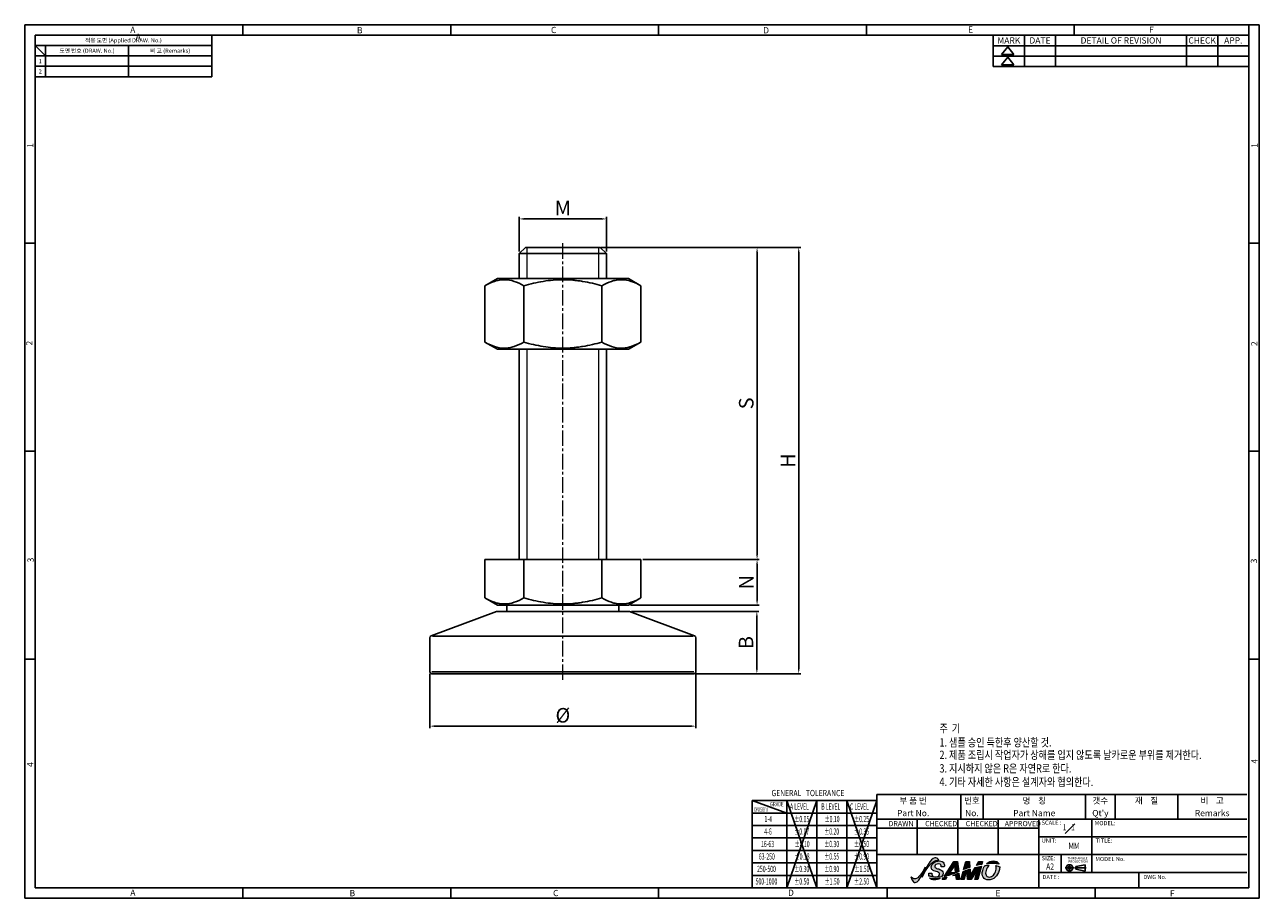
# Model space of a CAD drawing. Extents: x 715 to 1309, y -4 to 416.
import ezdxf
from ezdxf.enums import TextEntityAlignment as Align

# ---------------------------------------------------------------- set-up
doc = ezdxf.new("R2010")
doc.units = 0
doc.header["$LTSCALE"] = 10
doc.header["$MEASUREMENT"] = 0
doc.linetypes.add('AUSGEZOGEN', pattern=[0])
doc.linetypes.add('CENTER2', pattern=[1.125, 0.75, -0.125, 0.125, -0.125])
doc.layers.get('0').update_dxf_attribs({"linetype": 'CONTINUOUS'})
doc.layers.get('Defpoints').update_dxf_attribs({"linetype": 'CONTINUOUS'})
for name, color, linetype, lineweight in [('1. DIMENSION', 1, 'CONTINUOUS', 15), ('2. CENTER', 3, 'CENTER2', 15), ('TXT', 7, 'CONTINUOUS', 18), ('레이어 1', 7, 'CONTINUOUS', 0)]:
    doc.layers.add(name, color=color, linetype=linetype, lineweight=lineweight)
doc.layers.add('외형선', color=7, linetype='CONTINUOUS', lineweight=35, plot=False)
doc.styles.get("Standard").update_dxf_attribs({"font": 'simplex.shx', "width": 0.8, "bigfont": 'whgtxt.shx'})
doc.styles.add('style1', font='gulim.ttc')
doc.styles.add('TXT', font='simplex.shx', dxfattribs={"bigfont": 'whgtxt.shx'})
doc.dimstyles.new('ISO-25', dxfattribs={"dimtxt": 2.5, "dimasz": 2.5, "dimexe": 1, "dimexo": 1, "dimgap": 0.8, "dimtad": 1, "dimtoh": 1, "dimdsep": 46, "dimtxsty": 'Standard', "dimcen": 2.5, "dimclrd": 6, "dimclre": 6, "dimazin": 2, "dimtfac": 1, "dimtmove": 0, "dimatfit": 3, "dimfxl": 1, "dimarcsym": 0})

# ---------------------------------------------------------------- blocks, each defined once
blk = doc.blocks.new('Block_1')
at = {"layer": 'TXT'}
h = blk.add_hatch(color=253, dxfattribs=at)
h.dxf.hatch_style = 2
edge = h.paths.add_edge_path()
edge.add_spline(control_points=[(89.03, -153.11), (89.03, -153.11), (91.34, -146.85), (93.62, -144.67), (95.89, -142.49), (97.05, -144.73), (97.13, -144.95), (97.13, -144.95), (93.38, -143.76), (89.03, -153.11)], knot_values=[0, 0, 0, 0, 1, 1, 1, 2, 2, 2, 3, 3, 3, 3], degree=3, periodic=0)
h = blk.add_hatch(color=253, dxfattribs=at)
h.dxf.hatch_style = 2
edge = h.paths.add_edge_path()
edge.add_spline(control_points=[(83.67, -152.86), (83.67, -152.86), (84.47, -154.1), (85.88, -153.86), (87.29, -153.61), (88.99, -151.43), (90.53, -148.21), (90.53, -148.21), (88.2, -155.66), (85.69, -155.62), (85.69, -155.62), (84.49, -155.78), (83.67, -152.86)], knot_values=[0, 0, 0, 0, 1, 1, 1, 2, 2, 2, 3, 3, 3, 4, 4, 4, 4], degree=3, periodic=0)
for points, knots in [([(89.03, -153.11), (89.03, -153.11), (91.34, -146.85), (93.62, -144.67), (95.89, -142.49), (97.05, -144.73), (97.13, -144.95), (97.13, -144.95), (93.38, -143.76), (89.03, -153.11)], [0, 0, 0, 0, 1, 1, 1, 2, 2, 2, 3, 3, 3, 3]), ([(83.67, -152.86), (83.67, -152.86), (84.47, -154.1), (85.88, -153.86), (87.29, -153.61), (88.99, -151.43), (90.53, -148.21), (90.53, -148.21), (88.2, -155.66), (85.69, -155.62), (85.69, -155.62), (84.49, -155.78), (83.67, -152.86)], [0, 0, 0, 0, 1, 1, 1, 2, 2, 2, 3, 3, 3, 4, 4, 4, 4])]:
    blk.add_open_spline(points, degree=3, knots=knots, dxfattribs=at)
blk = doc.blocks.new('Block_2')
at = {"layer": 'TXT'}
h = blk.add_hatch(color=253, dxfattribs=at)
h.dxf.hatch_style = 2
edge = h.paths.add_edge_path()
edge.add_spline(control_points=[(112.36, -152.23), (112.36, -152.23), (112.13, -149.15), (112.13, -149.15), (111.63, -149.3), (111.1, -149.47), (110.56, -149.65), (110.56, -149.65), (110.97, -154.15), (110.97, -154.15), (110.97, -154.15), (112.72, -154.15), (112.72, -154.15), (112.72, -154.15), (115.73, -149.25), (115.73, -149.25), (115.73, -149.25), (114.44, -154.14), (114.44, -154.14), (114.44, -154.14), (115.94, -154.14), (115.94, -154.14), (115.94, -154.14), (117.61, -147.75), (117.61, -147.75), (116.7, -147.93), (115.71, -148.15), (114.63, -148.43), (114.63, -148.43), (112.36, -152.23), (112.36, -152.23)], knot_values=[0, 0, 0, 0, 1, 1, 1, 2, 2, 2, 3, 3, 3, 4, 4, 4, 5, 5, 5, 6, 6, 6, 7, 7, 7, 8, 8, 8, 9, 9, 9, 10, 10, 10, 10], degree=3, periodic=0)
h = blk.add_hatch(color=253, dxfattribs=at)
h.dxf.hatch_style = 2
edge = h.paths.add_edge_path()
edge.add_spline(control_points=[(124.55, -147.56), (124.82, -148.16), (124.83, -148.91), (124.59, -149.82), (124.35, -150.75), (123.93, -151.52), (123.35, -152.11), (122.76, -152.71), (122.1, -153.01), (121.37, -153.01), (120.62, -153.01), (120.12, -152.71), (119.85, -152.11), (119.59, -151.52), (119.58, -150.75), (119.83, -149.82), (120.07, -148.91), (120.48, -148.16), (121.05, -147.56), (121.15, -147.46), (121.26, -147.37), (121.37, -147.28), (120.75, -147.31), (120.07, -147.37), (119.33, -147.47), (118.83, -148.15), (118.46, -148.93), (118.23, -149.82), (117.87, -151.17), (117.95, -152.27), (118.44, -153.12), (118.94, -153.96), (119.79, -154.39), (121, -154.39), (122.22, -154.39), (123.29, -153.96), (124.23, -153.12), (125.17, -152.27), (125.82, -151.17), (126.18, -149.82), (126.35, -149.18), (126.42, -148.59), (126.39, -148.06), (125.96, -147.82), (125.34, -147.59), (124.48, -147.43), (124.5, -147.48), (124.53, -147.52), (124.55, -147.56)], knot_values=[0, 0, 0, 0, 1, 1, 1, 2, 2, 2, 3, 3, 3, 4, 4, 4, 5, 5, 5, 6, 6, 6, 7, 7, 7, 8, 8, 8, 9, 9, 9, 10, 10, 10, 11, 11, 11, 12, 12, 12, 13, 13, 13, 14, 14, 14, 15, 15, 15, 16, 16, 16, 16], degree=3, periodic=0)
h = blk.add_hatch(color=253, dxfattribs=at)
h.dxf.hatch_style = 2
edge = h.paths.add_edge_path()
edge.add_spline(control_points=[(92.65, -153.32), (92.66, -153.33), (92.67, -153.35), (92.68, -153.37), (93.14, -154.07), (93.92, -154.41), (95.02, -154.41), (96.03, -154.41), (96.9, -154.17), (97.61, -153.67), (97.65, -153.64), (97.7, -153.6), (97.74, -153.57), (96.01, -153.75), (94.25, -153.72), (92.65, -153.32)], knot_values=[0, 0, 0, 0, 1, 1, 1, 2, 2, 2, 3, 3, 3, 4, 4, 4, 5, 5, 5, 5], degree=3, periodic=0)
h = blk.add_hatch(color=253, dxfattribs=at)
h.dxf.hatch_style = 2
edge = h.paths.add_edge_path()
edge.add_spline(control_points=[(98.72, -154.16), (98.72, -154.16), (100.27, -154.16), (100.27, -154.16), (100.27, -154.16), (101.02, -152.99), (101.02, -152.99), (100.44, -153.13), (99.84, -153.26), (99.23, -153.36), (99.23, -153.36), (98.72, -154.16), (98.72, -154.16)], knot_values=[0, 0, 0, 0, 1, 1, 1, 2, 2, 2, 3, 3, 3, 4, 4, 4, 4], degree=3, periodic=0)
h = blk.add_hatch(color=253, dxfattribs=at)
h.dxf.hatch_style = 2
edge = h.paths.add_edge_path()
edge.add_spline(control_points=[(105.31, -152.19), (105.31, -152.19), (105.54, -154.15), (105.54, -154.15), (105.54, -154.15), (107.12, -154.15), (107.12, -154.15), (107.12, -154.15), (106.75, -151.09), (106.75, -151.09), (106.06, -151.38), (105.04, -151.79), (103.83, -152.19), (103.83, -152.19), (105.31, -152.19), (105.31, -152.19)], knot_values=[0, 0, 0, 0, 1, 1, 1, 2, 2, 2, 3, 3, 3, 4, 4, 4, 5, 5, 5, 5], degree=3, periodic=0)
h = blk.add_hatch(color=253, dxfattribs=at)
h.dxf.hatch_style = 2
edge = h.paths.add_edge_path()
edge.add_spline(control_points=[(107.76, -154.14), (107.76, -154.14), (109.25, -154.14), (109.25, -154.14), (109.25, -154.14), (110.42, -149.7), (110.42, -149.7), (109.89, -149.88), (109.34, -150.06), (108.78, -150.27), (108.78, -150.27), (107.76, -154.14), (107.76, -154.14)], knot_values=[0, 0, 0, 0, 1, 1, 1, 2, 2, 2, 3, 3, 3, 4, 4, 4, 4], degree=3, periodic=0)
for points, knots in [([(112.36, -152.23), (112.36, -152.23), (112.13, -149.15), (112.13, -149.15), (111.63, -149.3), (111.1, -149.47), (110.56, -149.65), (110.56, -149.65), (110.97, -154.15), (110.97, -154.15), (110.97, -154.15), (112.72, -154.15), (112.72, -154.15), (112.72, -154.15), (115.73, -149.25), (115.73, -149.25), (115.73, -149.25), (114.44, -154.14), (114.44, -154.14), (114.44, -154.14), (115.94, -154.14), (115.94, -154.14), (115.94, -154.14), (117.61, -147.75), (117.61, -147.75), (116.7, -147.93), (115.71, -148.15), (114.63, -148.43), (114.63, -148.43), (112.36, -152.23), (112.36, -152.23)], [0, 0, 0, 0, 1, 1, 1, 2, 2, 2, 3, 3, 3, 4, 4, 4, 5, 5, 5, 6, 6, 6, 7, 7, 7, 8, 8, 8, 9, 9, 9, 10, 10, 10, 10]), ([(124.55, -147.56), (124.82, -148.16), (124.83, -148.91), (124.59, -149.82), (124.35, -150.75), (123.93, -151.52), (123.35, -152.11), (122.76, -152.71), (122.1, -153.01), (121.37, -153.01), (120.62, -153.01), (120.12, -152.71), (119.85, -152.11), (119.59, -151.52), (119.58, -150.75), (119.83, -149.82), (120.07, -148.91), (120.48, -148.16), (121.05, -147.56), (121.15, -147.46), (121.26, -147.37), (121.37, -147.28), (120.75, -147.31), (120.07, -147.37), (119.33, -147.47), (118.83, -148.15), (118.46, -148.93), (118.23, -149.82), (117.87, -151.17), (117.95, -152.27), (118.44, -153.12), (118.94, -153.96), (119.79, -154.39), (121, -154.39), (122.22, -154.39), (123.29, -153.96), (124.23, -153.12), (125.17, -152.27), (125.82, -151.17), (126.18, -149.82), (126.35, -149.18), (126.42, -148.59), (126.39, -148.06), (125.96, -147.82), (125.34, -147.59), (124.48, -147.43), (124.5, -147.48), (124.53, -147.52), (124.55, -147.56)], [0, 0, 0, 0, 1, 1, 1, 2, 2, 2, 3, 3, 3, 4, 4, 4, 5, 5, 5, 6, 6, 6, 7, 7, 7, 8, 8, 8, 9, 9, 9, 10, 10, 10, 11, 11, 11, 12, 12, 12, 13, 13, 13, 14, 14, 14, 15, 15, 15, 16, 16, 16, 16]), ([(92.65, -153.32), (92.66, -153.33), (92.67, -153.35), (92.68, -153.37), (93.14, -154.07), (93.92, -154.41), (95.02, -154.41), (96.03, -154.41), (96.9, -154.17), (97.61, -153.67), (97.65, -153.64), (97.7, -153.6), (97.74, -153.57), (96.01, -153.75), (94.25, -153.72), (92.65, -153.32)], [0, 0, 0, 0, 1, 1, 1, 2, 2, 2, 3, 3, 3, 4, 4, 4, 5, 5, 5, 5]), ([(98.72, -154.16), (98.72, -154.16), (100.27, -154.16), (100.27, -154.16), (100.27, -154.16), (101.02, -152.99), (101.02, -152.99), (100.44, -153.13), (99.84, -153.26), (99.23, -153.36), (99.23, -153.36), (98.72, -154.16), (98.72, -154.16)], [0, 0, 0, 0, 1, 1, 1, 2, 2, 2, 3, 3, 3, 4, 4, 4, 4]), ([(105.31, -152.19), (105.31, -152.19), (105.54, -154.15), (105.54, -154.15), (105.54, -154.15), (107.12, -154.15), (107.12, -154.15), (107.12, -154.15), (106.75, -151.09), (106.75, -151.09), (106.06, -151.38), (105.04, -151.79), (103.83, -152.19), (103.83, -152.19), (105.31, -152.19), (105.31, -152.19)], [0, 0, 0, 0, 1, 1, 1, 2, 2, 2, 3, 3, 3, 4, 4, 4, 5, 5, 5, 5]), ([(107.76, -154.14), (107.76, -154.14), (109.25, -154.14), (109.25, -154.14), (109.25, -154.14), (110.42, -149.7), (110.42, -149.7), (109.89, -149.88), (109.34, -150.06), (108.78, -150.27), (108.78, -150.27), (107.76, -154.14), (107.76, -154.14)], [0, 0, 0, 0, 1, 1, 1, 2, 2, 2, 3, 3, 3, 4, 4, 4, 4])]:
    blk.add_open_spline(points, degree=3, knots=knots, dxfattribs=at)
blk = doc.blocks.new('Block_3')
at = {"layer": 'TXT'}
h = blk.add_hatch(color=253, dxfattribs=at)
h.dxf.hatch_style = 2
edge = h.paths.add_edge_path()
edge.add_spline(control_points=[(98.41, -152.96), (98.68, -152.65), (98.88, -152.31), (99.01, -151.96), (99.2, -151.42), (99.22, -150.95), (99.06, -150.56), (98.9, -150.16), (98.64, -149.86), (98.29, -149.65), (97.88, -149.41), (97.47, -149.24), (97.05, -149.14), (96.62, -149.04), (96.27, -148.94), (95.99, -148.83), (95.73, -148.72), (95.51, -148.58), (95.32, -148.41), (95.13, -148.24), (95.09, -148.01), (95.19, -147.71), (95.27, -147.46), (95.45, -147.22), (95.72, -147), (96, -146.78), (96.42, -146.66), (97, -146.66), (97.57, -146.66), (97.95, -146.81), (98.14, -147.11), (98.33, -147.4), (98.38, -147.74), (98.28, -148.13), (98.28, -148.13), (99.76, -148.13), (99.76, -148.13), (99.93, -147.62), (99.87, -147.02), (99.57, -146.31), (99.26, -145.61), (98.52, -145.26), (97.35, -145.26), (96.31, -145.26), (95.47, -145.51), (94.83, -146.02), (94.2, -146.54), (93.79, -147.06), (93.61, -147.61), (93.41, -148.19), (93.42, -148.68), (93.63, -149.07), (93.84, -149.46), (94.2, -149.76), (94.69, -149.98), (95.09, -150.17), (95.48, -150.3), (95.88, -150.37), (96.27, -150.43), (96.62, -150.57), (96.95, -150.76), (97.19, -150.88), (97.36, -151.04), (97.45, -151.25), (97.55, -151.45), (97.53, -151.69), (97.4, -151.97), (97.25, -152.28), (97, -152.53), (96.67, -152.72), (96.34, -152.91), (95.91, -153.01), (95.39, -153.01), (94.82, -153.01), (94.38, -152.83), (94.08, -152.48), (93.78, -152.13), (93.69, -151.71), (93.82, -151.22), (93.82, -151.22), (92.34, -151.22), (92.34, -151.22), (92.2, -151.66), (92.19, -152.1), (92.3, -152.52), (93.35, -152.9), (95.36, -153.36), (98.41, -152.96)], knot_values=[0, 0, 0, 0, 1, 1, 1, 2, 2, 2, 3, 3, 3, 4, 4, 4, 5, 5, 5, 6, 6, 6, 7, 7, 7, 8, 8, 8, 9, 9, 9, 10, 10, 10, 11, 11, 11, 12, 12, 12, 13, 13, 13, 14, 14, 14, 15, 15, 15, 16, 16, 16, 17, 17, 17, 18, 18, 18, 19, 19, 19, 20, 20, 20, 21, 21, 21, 22, 22, 22, 23, 23, 23, 24, 24, 24, 25, 25, 25, 26, 26, 26, 27, 27, 27, 28, 28, 28, 29, 29, 29, 29], degree=3, periodic=0)
h = blk.add_hatch(color=253, dxfattribs=at)
h.dxf.hatch_style = 2
edge = h.paths.add_edge_path()
edge.add_spline(control_points=[(104.74, -147.25), (104.74, -147.25), (105.14, -150.82), (105.14, -150.82), (105.14, -150.82), (102.43, -150.82), (102.43, -150.82), (102.43, -150.82), (104.74, -147.25), (104.74, -147.25)], knot_values=[0, 0, 0, 0, 1, 1, 1, 2, 2, 2, 3, 3, 3, 3], degree=3, periodic=0)
edge = h.paths.add_edge_path()
edge.add_spline(control_points=[(101.54, -152.19), (101.54, -152.19), (101.98, -152.19), (101.98, -152.19), (103.39, -151.77), (104.95, -151.2), (106.67, -150.41), (106.67, -150.41), (106.07, -145.48), (106.07, -145.48), (106.07, -145.48), (104.33, -145.48), (104.33, -145.48), (104.33, -145.48), (99.62, -152.76), (99.62, -152.76), (100.19, -152.65), (100.8, -152.51), (101.44, -152.34), (101.44, -152.34), (101.54, -152.19), (101.54, -152.19)], knot_values=[0, 0, 0, 0, 1, 1, 1, 2, 2, 2, 3, 3, 3, 4, 4, 4, 5, 5, 5, 6, 6, 6, 7, 7, 7, 7], degree=3, periodic=0)
h = blk.add_hatch(color=253, dxfattribs=at)
h.dxf.hatch_style = 2
edge = h.paths.add_edge_path()
edge.add_spline(control_points=[(111.85, -145.49), (111.85, -145.49), (110.04, -145.49), (110.04, -145.49), (110.04, -145.49), (109, -149.44), (109, -149.44), (109.82, -149.12), (110.87, -148.74), (112.07, -148.36), (112.07, -148.36), (111.85, -145.49), (111.85, -145.49)], knot_values=[0, 0, 0, 0, 1, 1, 1, 2, 2, 2, 3, 3, 3, 4, 4, 4, 4], degree=3, periodic=0)
h = blk.add_hatch(color=253, dxfattribs=at)
h.dxf.hatch_style = 2
edge = h.paths.add_edge_path()
edge.add_spline(control_points=[(118.2, -145.49), (118.2, -145.49), (116.39, -145.49), (116.39, -145.49), (116.39, -145.49), (115.21, -147.47), (115.21, -147.47), (116.06, -147.26), (116.94, -147.07), (117.83, -146.91), (117.83, -146.91), (118.2, -145.49), (118.2, -145.49)], knot_values=[0, 0, 0, 0, 1, 1, 1, 2, 2, 2, 3, 3, 3, 4, 4, 4, 4], degree=3, periodic=0)
h = blk.add_hatch(color=253, dxfattribs=at)
h.dxf.hatch_style = 2
edge = h.paths.add_edge_path()
edge.add_spline(control_points=[(126.14, -146.88), (126.09, -146.76), (126.03, -146.65), (125.97, -146.54), (125.47, -145.69), (124.62, -145.27), (123.41, -145.27), (122.2, -145.27), (121.12, -145.69), (120.18, -146.54), (120.16, -146.55), (120.15, -146.57), (120.13, -146.58), (122.25, -146.37), (124.33, -146.4), (126.14, -146.88)], knot_values=[0, 0, 0, 0, 1, 1, 1, 2, 2, 2, 3, 3, 3, 4, 4, 4, 5, 5, 5, 5], degree=3, periodic=0)
for points, knots in [([(98.41, -152.96), (98.68, -152.65), (98.88, -152.31), (99.01, -151.96), (99.2, -151.42), (99.22, -150.95), (99.06, -150.56), (98.9, -150.16), (98.64, -149.86), (98.29, -149.65), (97.88, -149.41), (97.47, -149.24), (97.05, -149.14), (96.62, -149.04), (96.27, -148.94), (95.99, -148.83), (95.73, -148.72), (95.51, -148.58), (95.32, -148.41), (95.13, -148.24), (95.09, -148.01), (95.19, -147.71), (95.27, -147.46), (95.45, -147.22), (95.72, -147), (96, -146.78), (96.42, -146.66), (97, -146.66), (97.57, -146.66), (97.95, -146.81), (98.14, -147.11), (98.33, -147.4), (98.38, -147.74), (98.28, -148.13), (98.28, -148.13), (99.76, -148.13), (99.76, -148.13), (99.93, -147.62), (99.87, -147.02), (99.57, -146.31), (99.26, -145.61), (98.52, -145.26), (97.35, -145.26), (96.31, -145.26), (95.47, -145.51), (94.83, -146.02), (94.2, -146.54), (93.79, -147.06), (93.61, -147.61), (93.41, -148.19), (93.42, -148.68), (93.63, -149.07), (93.84, -149.46), (94.2, -149.76), (94.69, -149.98), (95.09, -150.17), (95.48, -150.3), (95.88, -150.37), (96.27, -150.43), (96.62, -150.57), (96.95, -150.76), (97.19, -150.88), (97.36, -151.04), (97.45, -151.25), (97.55, -151.45), (97.53, -151.69), (97.4, -151.97), (97.25, -152.28), (97, -152.53), (96.67, -152.72), (96.34, -152.91), (95.91, -153.01), (95.39, -153.01), (94.82, -153.01), (94.38, -152.83), (94.08, -152.48), (93.78, -152.13), (93.69, -151.71), (93.82, -151.22), (93.82, -151.22), (92.34, -151.22), (92.34, -151.22), (92.2, -151.66), (92.19, -152.1), (92.3, -152.52), (93.35, -152.9), (95.36, -153.36), (98.41, -152.96)], [0, 0, 0, 0, 1, 1, 1, 2, 2, 2, 3, 3, 3, 4, 4, 4, 5, 5, 5, 6, 6, 6, 7, 7, 7, 8, 8, 8, 9, 9, 9, 10, 10, 10, 11, 11, 11, 12, 12, 12, 13, 13, 13, 14, 14, 14, 15, 15, 15, 16, 16, 16, 17, 17, 17, 18, 18, 18, 19, 19, 19, 20, 20, 20, 21, 21, 21, 22, 22, 22, 23, 23, 23, 24, 24, 24, 25, 25, 25, 26, 26, 26, 27, 27, 27, 28, 28, 28, 29, 29, 29, 29]), ([(101.54, -152.19), (101.54, -152.19), (101.98, -152.19), (101.98, -152.19), (103.39, -151.77), (104.95, -151.2), (106.67, -150.41), (106.67, -150.41), (106.07, -145.48), (106.07, -145.48), (106.07, -145.48), (104.33, -145.48), (104.33, -145.48), (104.33, -145.48), (99.62, -152.76), (99.62, -152.76), (100.19, -152.65), (100.8, -152.51), (101.44, -152.34), (101.44, -152.34), (101.54, -152.19), (101.54, -152.19)], [0, 0, 0, 0, 1, 1, 1, 2, 2, 2, 3, 3, 3, 4, 4, 4, 5, 5, 5, 6, 6, 6, 7, 7, 7, 7]), ([(104.74, -147.25), (104.74, -147.25), (105.14, -150.82), (105.14, -150.82), (105.14, -150.82), (102.43, -150.82), (102.43, -150.82), (102.43, -150.82), (104.74, -147.25), (104.74, -147.25)], [0, 0, 0, 0, 1, 1, 1, 2, 2, 2, 3, 3, 3, 3]), ([(111.85, -145.49), (111.85, -145.49), (110.04, -145.49), (110.04, -145.49), (110.04, -145.49), (109, -149.44), (109, -149.44), (109.82, -149.12), (110.87, -148.74), (112.07, -148.36), (112.07, -148.36), (111.85, -145.49), (111.85, -145.49)], [0, 0, 0, 0, 1, 1, 1, 2, 2, 2, 3, 3, 3, 4, 4, 4, 4]), ([(118.2, -145.49), (118.2, -145.49), (116.39, -145.49), (116.39, -145.49), (116.39, -145.49), (115.21, -147.47), (115.21, -147.47), (116.06, -147.26), (116.94, -147.07), (117.83, -146.91), (117.83, -146.91), (118.2, -145.49), (118.2, -145.49)], [0, 0, 0, 0, 1, 1, 1, 2, 2, 2, 3, 3, 3, 4, 4, 4, 4]), ([(126.14, -146.88), (126.09, -146.76), (126.03, -146.65), (125.97, -146.54), (125.47, -145.69), (124.62, -145.27), (123.41, -145.27), (122.2, -145.27), (121.12, -145.69), (120.18, -146.54), (120.16, -146.55), (120.15, -146.57), (120.13, -146.58), (122.25, -146.37), (124.33, -146.4), (126.14, -146.88)], [0, 0, 0, 0, 1, 1, 1, 2, 2, 2, 3, 3, 3, 4, 4, 4, 5, 5, 5, 5])]:
    blk.add_open_spline(points, degree=3, knots=knots, dxfattribs=at)
blk = doc.blocks.new('Block_0')
at = {"layer": 'TXT'}
for name in ['Block_1', 'Block_3', 'Block_2']:
    blk.add_blockref(name, (0, 0), dxfattribs=at)
blk = doc.blocks.new('*D65')
at = {"layer": 'Defpoints', "color": 0}
for p in [(910.29, 104.68), (1038.29, 104.68), (1038.29, 78.5)]:
    blk.add_point(p, dxfattribs=at)
at = {"layer": '외형선', "color": 6, "lineweight": -2}
for p, q in [((910.29, 103.68), (910.29, 77.5)), ((1038.29, 103.68), (1038.29, 77.5)), ((912.79, 78.5), (1035.79, 78.5))]:
    blk.add_line(p, q, dxfattribs=at)
at = {"layer": '외형선', "color": 6}
for points in [[(912.79, 78.92), (912.79, 78.09), (910.29, 78.5)], [(1035.79, 78.09), (1035.79, 78.92), (1038.29, 78.5)]]:
    blk.add_solid(points, dxfattribs=at)
at = {"layer": '외형선', "color": 7, "insert": (974.29, 82.8), "char_height": 7, "attachment_point": 5}
blk.add_mtext('Ø', dxfattribs=at)
blk = doc.blocks.new('*D66')
at = {"layer": 'Defpoints', "color": 0}
for p in [(1006.29, 133.68), (1037.29, 103.68), (1067.62, 103.68)]:
    blk.add_point(p, dxfattribs=at)
at = {"layer": '외형선', "color": 6, "lineweight": -2}
for p, q in [((1007.29, 133.68), (1068.62, 133.68)), ((1067.62, 131.18), (1067.62, 106.18)), ((1038.29, 103.68), (1068.62, 103.68))]:
    blk.add_line(p, q, dxfattribs=at)
at = {"layer": '외형선', "color": 6}
for points in [[(1068.04, 131.18), (1067.21, 131.18), (1067.62, 133.68)], [(1067.21, 106.18), (1068.04, 106.18), (1067.62, 103.68)]]:
    blk.add_solid(points, dxfattribs=at)
at = {"layer": '외형선', "color": 7, "insert": (1063.32, 118.68), "char_height": 7, "attachment_point": 5, "rotation": 90}
blk.add_mtext('B', dxfattribs=at)
blk = doc.blocks.new('*D67')
at = {"layer": 'Defpoints', "color": 0}
for p in [(1011.82, 158.68), (1067.73, 158.68), (1005.82, 136.68)]:
    blk.add_point(p, dxfattribs=at)
at = {"layer": '외형선', "color": 6, "lineweight": -2}
for p, q in [((1012.82, 158.68), (1068.73, 158.68)), ((1067.73, 139.18), (1067.73, 156.18)), ((1006.82, 136.68), (1068.73, 136.68))]:
    blk.add_line(p, q, dxfattribs=at)
at = {"layer": '외형선', "color": 6}
for points in [[(1068.15, 156.18), (1067.32, 156.18), (1067.73, 158.68)], [(1067.32, 139.18), (1068.15, 139.18), (1067.73, 136.68)]]:
    blk.add_solid(points, dxfattribs=at)
at = {"layer": '외형선', "color": 7, "insert": (1063.43, 147.68), "char_height": 7, "attachment_point": 5, "rotation": 90}
blk.add_mtext('N', dxfattribs=at)
blk = doc.blocks.new('*D68')
at = {"layer": 'Defpoints', "color": 0}
for p in [(991.54, 308.68), (1067.73, 308.68), (1011.82, 158.68)]:
    blk.add_point(p, dxfattribs=at)
at = {"layer": '외형선', "color": 6, "lineweight": -2}
for p, q in [((992.54, 308.68), (1068.73, 308.68)), ((1067.73, 161.18), (1067.73, 306.18)), ((1012.82, 158.68), (1068.73, 158.68))]:
    blk.add_line(p, q, dxfattribs=at)
at = {"layer": '외형선', "color": 6}
for points in [[(1068.15, 306.18), (1067.32, 306.18), (1067.73, 308.68)], [(1067.32, 161.18), (1068.15, 161.18), (1067.73, 158.68)]]:
    blk.add_solid(points, dxfattribs=at)
at = {"layer": '외형선', "color": 7, "insert": (1063.43, 233.68), "char_height": 7, "attachment_point": 5, "rotation": 90}
blk.add_mtext('S', dxfattribs=at)
blk = doc.blocks.new('*D69')
at = {"layer": 'Defpoints', "color": 0}
for p in [(992.29, 308.68), (1087.77, 308.68), (1037.29, 103.68)]:
    blk.add_point(p, dxfattribs=at)
at = {"layer": '외형선', "color": 6, "lineweight": -2}
for p, q in [((993.29, 308.68), (1088.77, 308.68)), ((1087.77, 106.18), (1087.77, 306.18)), ((1038.29, 103.68), (1088.77, 103.68))]:
    blk.add_line(p, q, dxfattribs=at)
at = {"layer": '외형선', "color": 6}
for points in [[(1088.19, 306.18), (1087.36, 306.18), (1087.77, 308.68)], [(1087.36, 106.18), (1088.19, 106.18), (1087.77, 103.68)]]:
    blk.add_solid(points, dxfattribs=at)
at = {"layer": '외형선', "color": 7, "insert": (1083.47, 206.18), "char_height": 7, "attachment_point": 5, "rotation": 90}
blk.add_mtext('H', dxfattribs=at)
blk = doc.blocks.new('*D70')
at = {"layer": 'Defpoints', "color": 0}
for p in [(953.29, 322.35), (953.29, 305.68), (995.29, 305.68)]:
    blk.add_point(p, dxfattribs=at)
at = {"layer": '외형선', "color": 6, "lineweight": -2}
for p, q in [((953.29, 306.68), (953.29, 323.35)), ((992.79, 322.35), (955.79, 322.35)), ((995.29, 306.68), (995.29, 323.35))]:
    blk.add_line(p, q, dxfattribs=at)
at = {"layer": '외형선', "color": 6}
for points in [[(955.79, 322.77), (955.79, 321.94), (953.29, 322.35)], [(992.79, 321.94), (992.79, 322.77), (995.29, 322.35)]]:
    blk.add_solid(points, dxfattribs=at)
at = {"layer": '외형선', "color": 7, "insert": (974.29, 326.65), "char_height": 7, "attachment_point": 5}
blk.add_mtext('M', dxfattribs=at)

msp = doc.modelspace()

# ---------------------------------------------------------------- linework, layer by layer
at = {"color": 3}
for p, q in [((1309.365, 415.731), (715.365, 415.731)), ((715.365, 415.731), (715.365, -4.269)), ((1304.365, 410.731), (720.365, 410.731)), ((720.365, 410.731), (720.365, 0.731)), ((805.365, 410.731), (805.365, 390.731)), ((820.365, 415.731), (820.365, 410.731)), ((920.365, 415.731), (920.365, 410.731)), ((1020.365, 415.731), (1020.365, 410.731)), ((1120.365, 415.731), (1120.365, 410.731)), ((1181.349, 395.612), (1181.349, 410.731)), ((1196.349, 395.612), (1196.349, 410.731)), ((1220.365, 415.731), (1220.365, 410.731)), ((1304.365, 415.731), (1304.365, 0.731)), ((1304.365, 10.731), (1304.365, 410.731)), ((1309.365, 415.731), (1309.365, -4.269)), ((805.365, 405.731), (720.365, 405.731)), ((725.365, 400.731), (720.365, 405.731)), ((725.365, 405.731), (725.365, 390.731)), ((1304.349, 405.612), (1181.349, 405.612)), ((1188.414, 405.109), (1185.326, 401.344)), ((1191.311, 401.344), (1188.414, 405.109)), ((805.365, 400.731), (720.365, 400.731)), ((1185.326, 401.344), (1191.311, 401.344)), ((1188.414, 400.199), (1185.326, 396.434)), ((1191.311, 396.434), (1188.414, 400.199)), ((1181.349, 395.612), (1304.365, 395.612)), ((1185.326, 396.434), (1191.311, 396.434)), ((805.365, 390.731), (720.365, 390.731)), ((720.365, 310.731), (715.365, 310.731)), ((1309.365, 310.731), (1304.365, 310.731)), ((720.365, 210.731), (715.365, 210.731)), ((1309.365, 210.731), (1304.365, 210.731)), ((720.365, 110.731), (715.365, 110.731)), ((1309.365, 110.731), (1304.365, 110.731)), ((1125.289, 45.705), (1303.289, 45.705)), ((1303.289, 33.705), (1125.289, 33.705)), ((1304.365, 0.731), (720.365, 0.731)), ((820.365, 0.731), (820.365, -4.269)), ((920.365, 0.731), (920.365, -4.269)), ((1020.365, 0.731), (1020.365, -4.269)), ((1130.365, 0.731), (1130.365, -4.269)), ((1230.365, 0.731), (1230.365, -4.269)), ((1309.365, -4.269), (715.365, -4.269))]:
    msp.add_line(p, q, dxfattribs=at)
at = {"color": 5}
for p, q in [((1211.349, 395.612), (1211.349, 410.731)), ((1274.349, 395.612), (1274.349, 410.731)), ((1289.349, 395.612), (1289.349, 410.731)), ((765.365, 405.731), (765.365, 390.731)), ((1304.349, 400.612), (1181.349, 400.612)), ((805.365, 395.731), (720.365, 395.731)), ((1082.089, 36.731), (1065.289, 42.731)), ((1096.489, 42.731), (1082.089, 0.731)), ((1082.089, 42.731), (1096.489, 0.731)), ((1096.489, 42.731), (1096.489, 0.731)), ((1110.889, 42.731), (1110.889, 0.731)), ((1110.889, 42.731), (1125.289, 0.731)), ((1110.889, 0.731), (1125.289, 42.731)), ((1303.289, 45.705), (1125.289, 45.705)), ((1165.689, 45.705), (1165.689, 33.705)), ((1176.489, 45.705), (1176.489, 33.705)), ((1225.689, 45.705), (1225.689, 33.705)), ((1240.089, 45.705), (1240.089, 33.705)), ((1270.089, 45.705), (1270.089, 33.705)), ((1125.289, 30.731), (1065.289, 30.731)), ((1144.794, 33.705), (1144.794, 16.705)), ((1164.294, 33.705), (1164.294, 16.705)), ((1183.794, 16.705), (1183.794, 33.705)), ((1228.71, 8.205), (1228.71, 33.705)), ((1125.289, 24.731), (1065.289, 24.731)), ((1125.294, 29.455), (1203.294, 29.455)), ((1203.294, 25.205), (1303.289, 25.205)), ((1125.289, 18.731), (1065.289, 18.731)), ((1125.289, 12.731), (1065.289, 12.731)), ((1125.289, 16.705), (1303.289, 16.705)), ((1214.02, 16.705), (1214.02, 8.205)), ((1125.289, 6.731), (1065.289, 6.731)), ((1203.294, 8.205), (1303.289, 8.205)), ((1251.406, 0.731), (1251.406, 8.205))]:
    msp.add_line(p, q, dxfattribs=at)
for p, q in [((956.292, 308.683), (953.292, 305.683)), ((953.292, 305.683), (953.292, 293.683)), ((995.292, 305.683), (953.292, 305.683)), ((992.292, 308.683), (956.292, 308.683)), ((995.292, 305.683), (992.292, 308.683)), ((995.292, 293.683), (995.292, 305.683)), ((942.764, 293.683), (936.764, 290.219)), ((942.764, 293.683), (1005.819, 293.683)), ((1011.819, 290.219), (1005.819, 293.683)), ((936.764, 263.147), (936.764, 290.219)), ((955.528, 263.147), (955.528, 290.219)), ((993.056, 263.147), (993.056, 290.219)), ((1011.819, 263.147), (1011.819, 290.219)), ((936.764, 263.147), (942.764, 259.683)), ((1005.819, 259.683), (1011.819, 263.147)), ((942.764, 259.683), (1005.819, 259.683)), ((953.292, 259.683), (953.292, 158.683)), ((995.292, 158.683), (995.292, 259.683)), ((936.764, 158.683), (1011.819, 158.683)), ((936.764, 158.683), (936.764, 140.147)), ((955.528, 158.683), (955.528, 140.147)), ((993.056, 158.683), (993.056, 140.147)), ((1011.819, 158.683), (1011.819, 140.147)), ((936.764, 140.147), (942.764, 136.683)), ((942.764, 136.683), (1005.819, 136.683)), ((947.292, 136.683), (947.292, 133.683)), ((1001.292, 133.683), (1001.292, 136.683)), ((1005.819, 136.683), (1011.819, 140.147)), ((942.292, 133.683), (910.941, 121.927)), ((1006.292, 133.683), (942.292, 133.683)), ((1037.643, 121.927), (1006.292, 133.683)), ((910.292, 120.99), (910.292, 104.683)), ((911.571, 121.683), (1037.013, 121.683)), ((1038.292, 104.683), (1038.292, 120.99)), ((911.292, 104.683), (1037.292, 104.683)), ((1037.292, 103.683), (911.292, 103.683)), ((1215.932, 26.863), (1220.536, 31.467)), ((1221.036, 10.972), (1225.622, 11.86)), ((1221.036, 9.678), (1221.036, 10.972)), ((1221.036, 9.678), (1225.622, 8.791)), ((1225.622, 8.791), (1225.622, 11.86))]:
    msp.add_line(p, q)
at = {"color": 3, "linetype": 'AUSGEZOGEN'}
for p, q in [((1065.289, 42.731), (1125.289, 42.731)), ((1065.289, 0.731), (1065.289, 42.731)), ((1082.089, 42.731), (1082.089, 0.731)), ((1125.289, 45.705), (1125.289, 0.731)), ((1125.289, 42.731), (1125.289, 0.731)), ((1125.289, 36.731), (1065.289, 36.731)), ((1125.289, 36.731), (1065.289, 36.731)), ((1125.789, 33.705), (1303.289, 33.705)), ((1203.294, 0.731), (1203.294, 33.705))]:
    msp.add_line(p, q, dxfattribs=at)
at = {"color": 1, "linetype": 'CENTER2'}
for p, q in [((1218.018, 12.199), (1218.018, 8.5)), ((1220.053, 10.349), (1215.984, 10.349)), ((1220.409, 10.325), (1226.138, 10.325))]:
    msp.add_line(p, q, dxfattribs=at)
for radius in [1.534, 0.647]:
    msp.add_circle((1218.018, 10.349), radius)
for centre, start, end in [((911.292, 120.99), 110.556045, 180), ((1037.292, 120.99), 0, 69.443955), ((911.292, 104.683), 180, 270), ((1037.292, 104.683), 270, 0)]:
    msp.add_arc(centre, 1, start, end)
for points, knots in [([(955.528, 290.219), (953.996, 291.104), (952.453, 291.833), (949.335, 292.842), (947.759, 293.12), (945.765, 293.123), (945.364, 293.106), (944.566, 293.039), (944.168, 292.989), (942.98, 292.791), (942.192, 292.594), (939.844, 291.836), (938.298, 291.105), (936.764, 290.219)], [0, 0, 0, 0, 0.25, 0.25, 0.5, 0.5, 0.5625, 0.5625, 0.625, 0.625, 0.75, 0.75, 1, 1, 1, 1]), ([(955.528, 290.219), (957.054, 290.66), (958.594, 291.064), (961.71, 291.782), (963.274, 292.092), (967.975, 292.85), (971.126, 293.122), (975.883, 293.122), (977.474, 293.054), (979.867, 292.853), (980.664, 292.77), (982.246, 292.573), (983.033, 292.46), (986.95, 291.824), (990.022, 291.095), (993.056, 290.219)], [0, 0, 0, 0, 0.125, 0.125, 0.25, 0.25, 0.5, 0.5, 0.625, 0.625, 0.6875, 0.6875, 0.75, 0.75, 1, 1, 1, 1]), ([(1011.819, 290.219), (1010.288, 291.104), (1008.745, 291.833), (1005.626, 292.842), (1004.051, 293.12), (1002.057, 293.123), (1001.656, 293.106), (1000.858, 293.039), (1000.46, 292.989), (999.271, 292.791), (998.484, 292.594), (996.136, 291.836), (994.589, 291.105), (993.056, 290.219)], [0, 0, 0, 0, 0.25, 0.25, 0.5, 0.5, 0.5625, 0.5625, 0.625, 0.625, 0.75, 0.75, 1, 1, 1, 1]), ([(936.764, 263.147), (938.296, 262.263), (939.839, 261.534), (942.957, 260.524), (944.533, 260.247), (946.527, 260.244), (946.928, 260.261), (947.726, 260.328), (948.123, 260.378), (949.312, 260.576), (950.099, 260.773), (952.447, 261.531), (953.994, 262.262), (955.528, 263.147)], [0, 0, 0, 0, 0.25, 0.25, 0.5, 0.5, 0.5625, 0.5625, 0.625, 0.625, 0.75, 0.75, 1, 1, 1, 1]), ([(955.528, 263.147), (957.054, 262.707), (958.594, 262.302), (961.71, 261.585), (963.274, 261.275), (967.975, 260.517), (971.126, 260.244), (975.883, 260.245), (977.474, 260.312), (979.867, 260.513), (980.664, 260.597), (982.246, 260.793), (983.033, 260.907), (986.95, 261.543), (990.022, 262.272), (993.056, 263.147)], [0, 0, 0, 0, 0.125, 0.125, 0.25, 0.25, 0.5, 0.5, 0.625, 0.625, 0.6875, 0.6875, 0.75, 0.75, 1, 1, 1, 1]), ([(993.056, 263.147), (994.587, 262.263), (996.131, 261.534), (999.249, 260.524), (1000.824, 260.247), (1002.818, 260.244), (1003.219, 260.261), (1004.017, 260.328), (1004.415, 260.378), (1005.604, 260.576), (1006.391, 260.773), (1008.739, 261.531), (1010.286, 262.262), (1011.819, 263.147)], [0, 0, 0, 0, 0.25, 0.25, 0.5, 0.5, 0.5625, 0.5625, 0.625, 0.625, 0.75, 0.75, 1, 1, 1, 1]), ([(955.528, 140.147), (953.996, 139.263), (952.453, 138.534), (949.335, 137.524), (947.759, 137.247), (945.765, 137.244), (945.364, 137.261), (944.566, 137.328), (944.168, 137.378), (942.98, 137.576), (942.192, 137.773), (939.844, 138.531), (938.298, 139.262), (936.764, 140.147)], [0, 0, 0, 0, 0.25, 0.25, 0.5, 0.5, 0.5625, 0.5625, 0.625, 0.625, 0.75, 0.75, 1, 1, 1, 1]), ([(955.528, 140.147), (957.054, 139.707), (958.594, 139.302), (961.71, 138.585), (963.274, 138.275), (967.975, 137.517), (971.126, 137.244), (975.883, 137.245), (977.474, 137.312), (979.867, 137.513), (980.664, 137.597), (982.246, 137.793), (983.033, 137.907), (986.95, 138.543), (990.022, 139.272), (993.056, 140.147)], [0, 0, 0, 0, 0.125, 0.125, 0.25, 0.25, 0.5, 0.5, 0.625, 0.625, 0.6875, 0.6875, 0.75, 0.75, 1, 1, 1, 1]), ([(1011.819, 140.147), (1010.288, 139.263), (1008.745, 138.534), (1005.626, 137.524), (1004.051, 137.247), (1002.057, 137.244), (1001.656, 137.261), (1000.858, 137.328), (1000.46, 137.378), (999.271, 137.576), (998.484, 137.773), (996.136, 138.531), (994.589, 139.262), (993.056, 140.147)], [0, 0, 0, 0, 0.25, 0.25, 0.5, 0.5, 0.5625, 0.5625, 0.625, 0.625, 0.75, 0.75, 1, 1, 1, 1])]:
    msp.add_open_spline(points, degree=3, knots=knots)
at = {"layer": '1. DIMENSION', "color": 2}
for p, q in [((957.042, 293.683), (957.042, 308.683)), ((991.542, 293.683), (991.542, 308.683)), ((957.042, 158.683), (957.042, 259.683)), ((991.542, 158.683), (991.542, 259.683))]:
    msp.add_line(p, q, dxfattribs=at)
at = {"layer": '2. CENTER', "color": 1}
msp.add_line((974.292, 100.683), (974.292, 311.683), dxfattribs=at)

# ---------------------------------------------------------------- block references
at = {"layer": '레이어 1'}
msp.add_blockref('Block_0', (1058.06, 158.953), dxfattribs=at)

# ---------------------------------------------------------------- texts
at = {"color": 3, "style": 'style1'}
for s, height, p in [('A', 3, (767.364, 413.231)), ('A', 3, (769.953, 409.856)), ('B', 3, (876.575, 413.07)), ('C', 3, (969.883, 413.189)), ('D', 3, (1072.068, 413.065)), ('E', 3, (1170.42, 413.447)), ('F', 3, (1257.457, 413.351)), ('도면 번호 (DRAW. No.)', 2, (745.365, 403.231)), ('적용 도면 (Applied DRAW. No.)', 2, (762.865, 408.231)), ('비 고 (Remarks)', 2, (785.365, 403.231)), ('MARK', 3, (1188.849, 408.171)), ('DATE', 3, (1203.849, 408.171)), ('DETAIL OF REVISION', 3, (1242.849, 408.171)), ('CHECK', 3, (1281.849, 408.171)), ('APP.', 3, (1296.849, 408.171)), ('1', 2, (722.865, 398.231)), ('2', 2, (722.865, 393.231)), ('부 품 번', 3, (1142.805, 42.705)), ('번호', 3, (1171.089, 42.705)), ('명    칭', 3, (1201.089, 42.705)), ('갯수', 3, (1232.889, 42.705)), ('재    질', 3, (1255.089, 42.705)), ('비    고', 3, (1286.689, 42.705)), ('Part No.', 3, (1142.805, 36.705)), ('No.', 3, (1171.089, 36.705)), ('Part Name', 3, (1201.089, 36.705)), ("Qt'y", 3, (1232.889, 36.705)), ('Remarks', 3, (1286.689, 36.705)), ('A', 3, (767.402, -1.553)), ('B', 3, (873.008, -1.789)), ('C', 3, (970.879, -1.741)), ('D', 3, (1084.029, -1.61)), ('E', 3, (1183.649, -1.814)), ('F', 3, (1267.462, -1.869))]:
    msp.add_text(s, height=height, dxfattribs=at).set_placement(p, align=Align.MIDDLE_CENTER)
for s, p in [('1', (718.077, 357.69)), ('1', (1307.077, 357.69)), ('2', (717.609, 262.627)), ('2', (1306.972, 262.36)), ('3', (718.182, 158.368)), ('3', (1306.756, 157.915)), ('4', (717.981, 60.039)), ('4', (1307.011, 61.604))]:
    msp.add_text(s, height=3, rotation=90, dxfattribs=at).set_placement(p, align=Align.MIDDLE_CENTER)
at = {"width": 0.8}
for s, height, p in [('%%U주  기', 4, (1155.477, 75.413)), ('1. 샘플 승인 득한후 양산할 것.', 4, (1155.477, 68.695)), ('2. 제품 조립시 작업자가 상해를 입지 않도록 날카로운 부위를 제거한다.', 4, (1155.477, 62.695)), ('3. 지시하지 않은 R은 자연R로 한다.', 4, (1155.477, 56.195)), ('4. 기타 자세한 사항은 설계자와 협의한다.', 4, (1155.477, 49.695)), ('1   1', 3, (1214.81, 28.344)), ('MM', 3, (1217.536, 19.43))]:
    msp.add_text(s, height=height, dxfattribs=at).set_placement(p)
at = {"color": 3, "linetype": 'AUSGEZOGEN', "style": 'TXT'}
for s, height, width, p in [('GENERAL   TOLERANCE', 3, 0.8, (1074.674, 44.839)), ('GRADE', 2.14, 0.683721, (1074.032, 39.922)), ('DIVISION', 2.1421, 0.518571, (1066.373, 37.34)), ('A LEVEL', 3, 0.6, (1083.587, 38.361)), ('B LEVEL', 3, 0.6, (1098.63, 38.361)), ('C LEVEL', 3, 0.6, (1112.43, 38.361)), ('1-4', 3, 0.6, (1071.295, 32.341)), ('%%P0.05', 3, 0.6, (1085.602, 32.341)), ('%%P0.10', 3, 0.6, (1100.173, 32.341)), ('%%P0.25', 3, 0.6, (1114.402, 32.341)), ('4-6', 3, 0.6, (1071.209, 26.341)), ('%%P0.07', 3, 0.6, (1085.602, 26.341)), ('%%P0.20', 3, 0.6, (1100.002, 26.341)), ('%%P0.35', 3, 0.6, (1114.402, 26.341)), ('16-63', 3, 0.6, (1069.624, 20.341)), ('%%P0.10', 3, 0.6, (1085.773, 20.341)), ('%%P0.30', 3, 0.6, (1100.002, 20.341)), ('%%P0.50', 3, 0.6, (1114.402, 20.341)), ('63-250', 3, 0.6, (1068.595, 14.341)), ('%%P0.18', 3, 0.6, (1085.773, 14.341)), ('%%P0.55', 3, 0.6, (1100.002, 14.341)), ('%%P0.90', 3, 0.6, (1114.402, 14.341)), ('250-500', 3, 0.6, (1067.738, 8.341)), ('%%P0.30', 3, 0.6, (1085.602, 8.341)), ('%%P0.90', 3, 0.6, (1100.002, 8.341)), ('%%P1.50', 3, 0.6, (1114.573, 8.341)), ('500-1000', 3, 0.6, (1067.052, 2.341)), ('%%P0.50', 3, 0.6, (1085.602, 2.321)), ('%%P1.50', 3, 0.6, (1100.173, 2.321)), ('%%P2.50', 3, 0.6, (1114.402, 2.321))]:
    msp.add_text(s, height=height, dxfattribs=dict(at, width=width)).set_placement(p)
at = {"color": 3, "style": 'style1'}
for s, height, p in [('DRAWN', 2.5, (1130.968, 30.396)), ('CHECKED', 2.5, (1148.57, 30.396)), ('CHECKED', 2.5, (1168.07, 30.396)), ('APPROVED', 2.5, (1186.865, 30.396)), ('MODEL:', 2, (1230.17, 30.861)), ('UNIT:', 2, (1204.687, 22.516)), ('TITLE:', 2, (1230.611, 22.516)), ('SIZE:', 2, (1204.687, 14.016)), ('THIRD ANGLE', 1.12, (1217.063, 14.442)), ('PROJECTION', 1.12, (1217.433, 12.882)), ('MODEL No.', 2, (1230.487, 13.635)), ('DATE :', 2, (1205.071, 4.966)), ('DWG No.', 2, (1253.542, 4.966))]:
    msp.add_text(s, height=height, dxfattribs=at).set_placement(p)
msp.add_text('SCALE : ', height=2, dxfattribs=at).set_placement((1209.694, 30.491), align=Align.BOTTOM_CENTER)
at = {"width": 0.8}
msp.add_text('A2', height=3, dxfattribs=at).set_placement((1208.722, 10.995), align=Align.MIDDLE_CENTER)

# ---------------------------------------------------------------- dimensions: what is measured, and where the dimension line sits
at = {"layer": '외형선'}
for base, p1, p2, text, picture, middle in [((953.292, 322.352), (995.292, 305.683), (953.292, 305.683), 'M', '*D70', (974.292, 326.652)), ((1038.292, 78.502), (910.292, 104.683), (1038.292, 104.683), 'Ø', '*D65', (974.292, 82.802))]:
    dim = msp.add_linear_dim(base=base, p1=p1, p2=p2, text=text, dimstyle='ISO-25', override={"dimtxt": 7, "dimclrt": 7}, dxfattribs=at)
    dim.commit()
    dim.dimension.update_dxf_attribs({"geometry": picture, "text_midpoint": middle})
for base, p1, p2, text, picture, middle in [((1067.734, 308.683), (1011.819, 158.683), (991.542, 308.683), 'S', '*D68', (1063.434, 233.683)), ((1087.773, 308.683), (1037.292, 103.683), (992.292, 308.683), 'H', '*D69', (1083.473, 206.183)), ((1067.734, 158.683), (1005.819, 136.683), (1011.819, 158.683), 'N', '*D67', (1063.434, 147.683)), ((1067.623, 103.683), (1006.292, 133.683), (1037.292, 103.683), 'B', '*D66', (1063.323, 118.683))]:
    dim = msp.add_linear_dim(base=base, p1=p1, p2=p2, angle=90, text=text, dimstyle='ISO-25', override={"dimtxt": 7, "dimclrt": 7}, dxfattribs=at)
    dim.commit()
    dim.dimension.update_dxf_attribs({"geometry": picture, "text_midpoint": middle})

doc.saveas('drawing.dxf')
